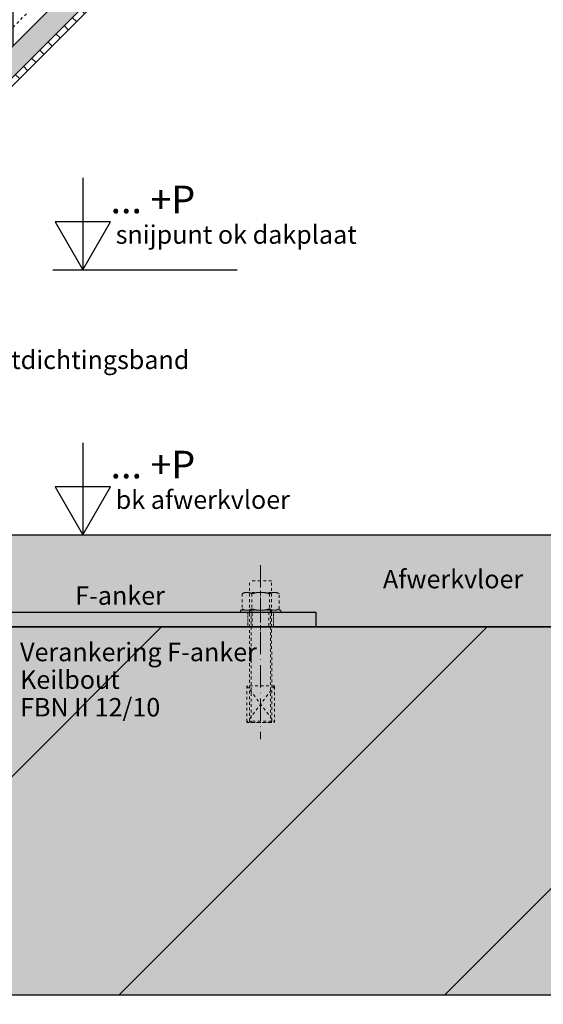
# Model space of a CAD drawing. Units: millimetres. Extents: x -78491 to 716998, y -91010 to 40334.
# Drawn here: x -32754 to -32470, y -17788 to -17253 of the extents above; entities that cross this region are included whole.
import ezdxf
from ezdxf.enums import TextEntityAlignment as Align

# ---------------------------------------------------------------- set-up
doc = ezdxf.new("R2010")
doc.units = ezdxf.units.MM
doc.linetypes.add('UniHartlijn', pattern=[18, 12, -3, 0, -3])
doc.linetypes.add('UniStreepjeslijn', pattern=[3, 1.5, -1.5])
for name, color, linetype in [('03-Legplan-LIN', 3, 'Continuous'), ('05-Onderlegger', 21, 'Continuous'), ('11-Detail-DIM', 5, 'Continuous'), ('12-Detail-HAT', 6, 'Continuous'), ('13-Detail-LIN', 104, 'Continuous'), ('14-Detail-TXT', 7, 'Continuous')]:
    doc.layers.add(name, color=color, linetype=linetype)
doc.layers.add('Invisible', color=7, linetype='Continuous', plot=False)
doc.styles.add('StandaardTekst', font='swissl.ttf')
doc.styles.add('Unitekst', font='swissl.ttf', dxfattribs={"height": 25})

# ---------------------------------------------------------------- blocks, each defined once
blk = doc.blocks.new('bout')
at = {"layer": '03-Legplan-LIN', "linetype": 'UniHartlijn', "lineweight": 18}
blk.add_line((0, 25.45), (0, -68.99), dxfattribs=at)
at = {"layer": '03-Legplan-LIN', "linetype": 'UniStreepjeslijn', "lineweight": 18}
for p, q in [((6, 17.1), (-6, 17.1)), ((-6, -0.5), (-6, 17.1)), ((6, -0.5), (6, 17.1)), ((-8.65, 10.75), (-10, 9.97)), ((8.75, 10.75), (-8.65, 10.75)), ((-8.19, 10.69), (-8.08, 10.7)), ((-8.08, 10.7), (-7.97, 10.72)), ((-7.97, 10.72), (-7.86, 10.73)), ((-7.86, 10.73), (-7.74, 10.74)), ((-7.74, 10.74), (-7.63, 10.75)), ((-7.63, 10.75), (-7.52, 10.75)), ((-7.52, 10.75), (-7.4, 10.75)), ((-7.4, 10.75), (-7.29, 10.75)), ((-7.29, 10.75), (-7.18, 10.75)), ((-7.18, 10.75), (-7.06, 10.74)), ((-7.06, 10.74), (-6.95, 10.73)), ((-6.95, 10.73), (-6.84, 10.72)), ((-6.84, 10.72), (-6.73, 10.7)), ((-6.73, 10.7), (-6.62, 10.69)), ((-1.14, 10.7), (-1.34, 10.69)), ((-0.95, 10.72), (-1.14, 10.7)), ((-0.75, 10.73), (-0.95, 10.72)), ((-0.55, 10.74), (-0.75, 10.73)), ((-0.35, 10.74), (-0.55, 10.74)), ((-0.15, 10.75), (-0.35, 10.74)), ((0.05, 10.75), (-0.15, 10.75)), ((0.25, 10.75), (0.05, 10.75)), ((0.45, 10.74), (0.25, 10.75)), ((0.65, 10.74), (0.45, 10.74)), ((0.84, 10.73), (0.65, 10.74)), ((1.04, 10.72), (0.84, 10.73)), ((1.24, 10.7), (1.04, 10.72)), ((1.44, 10.69), (1.24, 10.7)), ((6.82, 10.7), (6.71, 10.69)), ((6.94, 10.72), (6.82, 10.7)), ((7.05, 10.73), (6.94, 10.72)), ((7.16, 10.74), (7.05, 10.73)), ((7.27, 10.75), (7.16, 10.74)), ((7.39, 10.75), (7.27, 10.75)), ((7.5, 10.75), (7.39, 10.75)), ((7.61, 10.75), (7.5, 10.75)), ((7.73, 10.75), (7.61, 10.75)), ((7.84, 10.74), (7.73, 10.75)), ((7.95, 10.73), (7.84, 10.74)), ((8.07, 10.72), (7.95, 10.73)), ((8.18, 10.7), (8.07, 10.72)), ((8.29, 10.69), (8.18, 10.7)), ((10.1, 9.97), (8.75, 10.75)), ((-10, 9.97), (-9.91, 10.03)), ((-10, 9.97), (-10, 1.78)), ((-9.91, 10.03), (-9.82, 10.08)), ((-9.82, 10.08), (-9.73, 10.14)), ((-9.73, 10.14), (-9.64, 10.19)), ((-9.64, 10.19), (-9.55, 10.24)), ((-9.55, 10.24), (-9.45, 10.28)), ((-9.45, 10.28), (-9.35, 10.33)), ((-9.35, 10.33), (-9.25, 10.37)), ((-9.25, 10.37), (-9.15, 10.42)), ((-9.15, 10.42), (-9.05, 10.46)), ((-9.05, 10.46), (-8.95, 10.49)), ((-8.95, 10.49), (-8.84, 10.53)), ((-8.84, 10.53), (-8.74, 10.56)), ((-8.74, 10.56), (-8.63, 10.59)), ((-8.63, 10.59), (-8.52, 10.62)), ((-8.52, 10.62), (-8.41, 10.64)), ((-8.41, 10.64), (-8.3, 10.67)), ((-8.3, 10.67), (-8.19, 10.69)), ((-6.62, 10.69), (-6.5, 10.67)), ((-6.5, 10.67), (-6.4, 10.64)), ((-6.4, 10.64), (-6.29, 10.62)), ((-6.29, 10.62), (-6.18, 10.59)), ((-6.18, 10.59), (-6.07, 10.56)), ((-6.07, 10.56), (-5.97, 10.53)), ((-5.97, 10.53), (-5.86, 10.49)), ((-5.86, 10.49), (-5.76, 10.46)), ((-5.76, 10.46), (-5.65, 10.42)), ((-5.65, 10.42), (-5.55, 10.37)), ((-5.55, 10.37), (-5.45, 10.33)), ((-5.45, 10.33), (-5.36, 10.28)), ((-5.36, 10.28), (-5.26, 10.24)), ((-5.26, 10.24), (-5.17, 10.19)), ((-5.17, 10.19), (-5.07, 10.14)), ((-5.07, 10.14), (-4.98, 10.08)), ((-4.98, 10.08), (-4.81, 9.97)), ((-4.43, 10.09), (-4.81, 9.97)), ((-4.81, 9.97), (-4.81, 1.78)), ((-4.25, 10.14), (-4.43, 10.09)), ((-4.06, 10.2), (-4.25, 10.14)), ((-3.87, 10.25), (-4.06, 10.2)), ((-3.68, 10.29), (-3.87, 10.25)), ((-3.49, 10.34), (-3.68, 10.29)), ((-3.3, 10.38), (-3.49, 10.34)), ((-3.1, 10.43), (-3.3, 10.38)), ((-2.91, 10.46), (-3.1, 10.43)), ((-2.72, 10.5), (-2.91, 10.46)), ((-2.52, 10.54), (-2.72, 10.5)), ((-2.33, 10.57), (-2.52, 10.54)), ((-2.13, 10.6), (-2.33, 10.57)), ((-1.93, 10.62), (-2.13, 10.6)), ((-1.74, 10.65), (-1.93, 10.62)), ((-1.54, 10.67), (-1.74, 10.65)), ((-1.34, 10.69), (-1.54, 10.67)), ((1.64, 10.67), (1.44, 10.69)), ((1.83, 10.65), (1.64, 10.67)), ((2.03, 10.62), (1.83, 10.65)), ((2.23, 10.6), (2.03, 10.62)), ((2.42, 10.57), (2.23, 10.6)), ((2.62, 10.54), (2.42, 10.57)), ((2.81, 10.5), (2.62, 10.54)), ((3.01, 10.46), (2.81, 10.5)), ((3.2, 10.43), (3.01, 10.46)), ((3.39, 10.38), (3.2, 10.43)), ((3.59, 10.34), (3.39, 10.38)), ((3.78, 10.29), (3.59, 10.34)), ((3.97, 10.25), (3.78, 10.29)), ((4.16, 10.2), (3.97, 10.25)), ((4.34, 10.14), (4.16, 10.2)), ((4.53, 10.09), (4.34, 10.14)), ((4.72, 10.03), (4.53, 10.09)), ((4.9, 9.97), (4.72, 10.03)), ((5.08, 10.08), (4.9, 9.97)), ((4.9, 9.97), (4.9, 1.78)), ((5.17, 10.14), (5.08, 10.08)), ((5.26, 10.19), (5.17, 10.14)), ((5.36, 10.24), (5.26, 10.19)), ((5.45, 10.28), (5.36, 10.24)), ((5.55, 10.33), (5.45, 10.28)), ((5.65, 10.37), (5.55, 10.33)), ((5.75, 10.42), (5.65, 10.37)), ((5.85, 10.46), (5.75, 10.42)), ((5.96, 10.49), (5.85, 10.46)), ((6.06, 10.53), (5.96, 10.49)), ((6.17, 10.56), (6.06, 10.53)), ((6.28, 10.59), (6.17, 10.56)), ((6.38, 10.62), (6.28, 10.59)), ((6.49, 10.64), (6.38, 10.62)), ((6.6, 10.67), (6.49, 10.64)), ((6.71, 10.69), (6.6, 10.67)), ((8.4, 10.67), (8.29, 10.69)), ((8.51, 10.64), (8.4, 10.67)), ((8.62, 10.62), (8.51, 10.64)), ((8.73, 10.59), (8.62, 10.62)), ((8.83, 10.56), (8.73, 10.59)), ((8.94, 10.53), (8.83, 10.56)), ((9.04, 10.49), (8.94, 10.53)), ((9.15, 10.46), (9.04, 10.49)), ((9.25, 10.42), (9.15, 10.46)), ((9.35, 10.37), (9.25, 10.42)), ((9.45, 10.33), (9.35, 10.37)), ((9.55, 10.28), (9.45, 10.33)), ((9.64, 10.24), (9.55, 10.28)), ((9.74, 10.19), (9.64, 10.24)), ((9.83, 10.14), (9.74, 10.19)), ((9.92, 10.08), (9.83, 10.14)), ((10.01, 10.03), (9.92, 10.08)), ((10.1, 9.97), (10.01, 10.03)), ((10.1, 1.78), (10.1, 9.97)), ((-10, 1.78), (-8.65, 1)), ((-10, 1.78), (-9.91, 1.72)), ((-9.91, 1.72), (-9.82, 1.67)), ((-9.82, 1.67), (-9.73, 1.61)), ((-9.73, 1.61), (-9.64, 1.56)), ((-9.64, 1.56), (-9.55, 1.51)), ((-9.55, 1.51), (-9.45, 1.47)), ((-9.45, 1.47), (-9.35, 1.42)), ((-9.35, 1.42), (-9.25, 1.38)), ((-9.25, 1.38), (-9.15, 1.33)), ((-9.15, 1.33), (-9.05, 1.29)), ((-9.05, 1.29), (-8.95, 1.26)), ((-8.95, 1.26), (-8.84, 1.22)), ((-8.84, 1.22), (-8.74, 1.19)), ((-8.74, 1.19), (-8.63, 1.16)), ((-8.65, 1), (8.75, 1)), ((-8.63, 1.16), (-8.52, 1.13)), ((-8.52, 1.13), (-8.41, 1.11)), ((-8.41, 1.11), (-8.3, 1.08)), ((-8.3, 1.08), (-8.19, 1.06)), ((-8.19, 1.06), (-8.08, 1.05)), ((-8.08, 1.05), (-7.97, 1.03)), ((-7.97, 1.03), (-7.86, 1.02)), ((-7.86, 1.02), (-7.74, 1.01)), ((-7.74, 1.01), (-7.63, 1)), ((-7.63, 1), (-7.52, 1)), ((-7.52, 1), (-7.4, 1)), ((-7.4, 1), (-7.29, 1)), ((-7.29, 1), (-7.18, 1)), ((-7.18, 1), (-7.06, 1.01)), ((-7.06, 1.01), (-6.95, 1.02)), ((-6.95, 1.02), (-6.84, 1.03)), ((-6.84, 1.03), (-6.73, 1.05)), ((-6.73, 1.05), (-6.62, 1.06)), ((-6.62, 1.06), (-6.5, 1.08)), ((-6.5, 1.08), (-6.4, 1.11)), ((-6.4, 1.11), (-6.29, 1.13)), ((-6.29, 1.13), (-6.18, 1.16)), ((-6.18, 1.16), (-6.07, 1.19)), ((-6.07, 1.19), (-5.97, 1.22)), ((-5.97, 1.22), (-5.86, 1.26)), ((-5.86, 1.26), (-5.76, 1.29)), ((-5.76, 1.29), (-5.65, 1.33)), ((-5.65, 1.33), (-5.55, 1.38)), ((-5.55, 1.38), (-5.45, 1.42)), ((-5.45, 1.42), (-5.36, 1.47)), ((-5.36, 1.47), (-5.26, 1.51)), ((-5.26, 1.51), (-5.17, 1.56)), ((-5.2, 1), (-5.2, -60)), ((-5.17, 1.56), (-5.07, 1.61)), ((-5.07, 1.61), (-4.98, 1.67)), ((-4.98, 1.67), (-4.81, 1.78)), ((-4.43, 1.66), (-4.81, 1.78)), ((-4.25, 1.61), (-4.43, 1.66)), ((-4.06, 1.55), (-4.25, 1.61)), ((-3.87, 1.5), (-4.06, 1.55)), ((-3.68, 1.45), (-3.87, 1.5)), ((-3.49, 1.41), (-3.68, 1.45)), ((-3.3, 1.37), (-3.49, 1.41)), ((-3.1, 1.32), (-3.3, 1.37)), ((-2.91, 1.29), (-3.1, 1.32)), ((-2.72, 1.25), (-2.91, 1.29)), ((-2.52, 1.21), (-2.72, 1.25)), ((-2.33, 1.18), (-2.52, 1.21)), ((-2.13, 1.15), (-2.33, 1.18)), ((-1.93, 1.13), (-2.13, 1.15)), ((-1.74, 1.1), (-1.93, 1.13)), ((-1.54, 1.08), (-1.74, 1.1)), ((-1.34, 1.06), (-1.54, 1.08)), ((-1.14, 1.05), (-1.34, 1.06)), ((-0.95, 1.03), (-1.14, 1.05)), ((-0.75, 1.02), (-0.95, 1.03)), ((-0.55, 1.01), (-0.75, 1.02)), ((-0.35, 1.01), (-0.55, 1.01)), ((-0.15, 1), (-0.35, 1.01)), ((0.05, 1), (-0.15, 1)), ((0.25, 1), (0.05, 1)), ((0.45, 1.01), (0.25, 1)), ((0.65, 1.01), (0.45, 1.01)), ((0.84, 1.02), (0.65, 1.01)), ((1.04, 1.03), (0.84, 1.02)), ((1.24, 1.05), (1.04, 1.03)), ((1.44, 1.06), (1.24, 1.05)), ((1.64, 1.08), (1.44, 1.06)), ((1.83, 1.1), (1.64, 1.08)), ((2.03, 1.13), (1.83, 1.1)), ((2.23, 1.15), (2.03, 1.13)), ((2.42, 1.18), (2.23, 1.15)), ((2.62, 1.21), (2.42, 1.18)), ((2.81, 1.25), (2.62, 1.21)), ((3.01, 1.29), (2.81, 1.25)), ((3.2, 1.32), (3.01, 1.29)), ((3.39, 1.37), (3.2, 1.32)), ((3.59, 1.41), (3.39, 1.37)), ((3.78, 1.45), (3.59, 1.41)), ((3.97, 1.5), (3.78, 1.45)), ((4.16, 1.55), (3.97, 1.5)), ((4.34, 1.61), (4.16, 1.55)), ((4.53, 1.66), (4.34, 1.61)), ((4.72, 1.72), (4.53, 1.66)), ((4.9, 1.78), (4.72, 1.72)), ((5.08, 1.67), (4.9, 1.78)), ((5.17, 1.61), (5.08, 1.67)), ((5.26, 1.56), (5.17, 1.61)), ((5.36, 1.51), (5.26, 1.56)), ((5.3, 1), (5.3, -60)), ((5.45, 1.47), (5.36, 1.51)), ((5.55, 1.42), (5.45, 1.47)), ((5.65, 1.38), (5.55, 1.42)), ((5.75, 1.33), (5.65, 1.38)), ((5.85, 1.29), (5.75, 1.33)), ((5.96, 1.26), (5.85, 1.29)), ((6.06, 1.22), (5.96, 1.26)), ((6.17, 1.19), (6.06, 1.22)), ((6.28, 1.16), (6.17, 1.19)), ((6.38, 1.13), (6.28, 1.16)), ((6.49, 1.11), (6.38, 1.13)), ((6.6, 1.08), (6.49, 1.11)), ((6.71, 1.06), (6.6, 1.08)), ((6.82, 1.05), (6.71, 1.06)), ((6.94, 1.03), (6.82, 1.05)), ((7.05, 1.02), (6.94, 1.03)), ((7.16, 1.01), (7.05, 1.02)), ((7.27, 1), (7.16, 1.01)), ((7.39, 1), (7.27, 1)), ((7.5, 1), (7.39, 1)), ((7.61, 1), (7.5, 1)), ((7.73, 1), (7.61, 1)), ((7.84, 1.01), (7.73, 1)), ((7.95, 1.02), (7.84, 1.01)), ((8.07, 1.03), (7.95, 1.02)), ((8.18, 1.05), (8.07, 1.03)), ((8.29, 1.06), (8.18, 1.05)), ((8.4, 1.08), (8.29, 1.06)), ((8.51, 1.11), (8.4, 1.08)), ((8.62, 1.13), (8.51, 1.11)), ((8.73, 1.16), (8.62, 1.13)), ((8.83, 1.19), (8.73, 1.16)), ((8.75, 1), (10.1, 1.78)), ((8.94, 1.22), (8.83, 1.19)), ((9.04, 1.26), (8.94, 1.22)), ((9.15, 1.29), (9.04, 1.26)), ((9.25, 1.33), (9.15, 1.29)), ((9.35, 1.38), (9.25, 1.33)), ((9.45, 1.42), (9.35, 1.38)), ((9.55, 1.47), (9.45, 1.42)), ((9.64, 1.51), (9.55, 1.47)), ((9.74, 1.56), (9.64, 1.51)), ((9.83, 1.61), (9.74, 1.56)), ((9.92, 1.67), (9.83, 1.61)), ((10.01, 1.72), (9.92, 1.67)), ((10.1, 1.78), (10.01, 1.72)), ((-5.95, -59.25), (-6, -0.5)), ((6, -0.5), (6.05, -59.25)), ((-7.45, -40), (7.55, -60)), ((7.55, -40), (-7.45, -60)), ((6.05, -59.25), (-5.95, -59.25)), ((-5.2, -60), (-5.95, -59.25)), ((5.3, -60), (-5.2, -60)), ((6.05, -59.25), (5.3, -60))]:
    blk.add_line(p, q, dxfattribs=at)
for points in [[(-10.95, 1), (11.05, 1), (11.05, 0), (-10.95, 0)], [(-7.45, -60), (7.55, -60), (7.55, -40), (-7.45, -40)]]:
    blk.add_lwpolyline(points, close=True, dxfattribs=at)
blk.add_lwpolyline([(-4.5, 0), (4.5, 0), (4.5, -8), (-4.5, -8), (-4.5, 0)], dxfattribs=at)
blk = doc.blocks.new('peilmaatrechts10')
at = {"layer": '11-Detail-DIM', "lineweight": 25}
for points in [[(-162.6, 100), (-162.6, 0), (-132.6, 52), (-192.6, 52), (-162.6, 0)], [(-195.1, 0), (4.9, 0)]]:
    blk.add_lwpolyline(points, dxfattribs=at)
at = {"layer": '11-Detail-DIM', "lineweight": 25, "style": 'Unitekst'}
for tag, height, p in [('PEILMAAT', 30, (-132.6, 52)), ('Snijpunt', 20, (-126.9, 22))]:
    blk.add_attdef(tag, text='', height=height, dxfattribs=at).set_placement(p, align=Align.BOTTOM_LEFT)

msp = doc.modelspace()

# ---------------------------------------------------------------- hatches: boundary and pattern name
at = {"layer": '05-Onderlegger'}
h = msp.add_hatch(dxfattribs=at)
h.set_pattern_fill('UNIZAND', color=256, style=0, pattern_type=2)
h.set_pattern_definition([(127.5, (-33001.9868, -17907.5723), (-8.0795755, 7.955429), [0, -15.2, 0, -17, 0, -16.25]), (97.5, (-33001.987, -17907.572), (-28.2215, 17.6978), [0, -8.2, 0, -13.7, 0, -5.25]), (57.5, (-33001.987, -17919.872), (-0.0566, 31.1414), [0, -5, 0, -18, 0, -23.5]), (47.5, (-33001.987, -17919.872), (-8.7768, 30.0613), [0, -2.5, 0, -11.8, 0, -13.5])])
h.paths.add_polyline_path([(-32815.252, -17582.572), (-32815.252, -17532.572), (-32364.272, -17532.572), (-32364.272, -17582.572)])
msp.add_hatch(color=9, dxfattribs=at).paths.add_polyline_path([(-33001.987, -17582.572), (-32364.272, -17582.572), (-32364.272, -17782.572), (-33001.987, -17782.572)])
h = msp.add_hatch(dxfattribs=at)
h.set_pattern_fill('UNIHOUT1', color=256, scale=10, angle=90, style=0, pattern_type=2)
h.set_pattern_definition([(225, (-33001.99, -17907.57), (88.388, -88.388), [])])
h.paths.add_polyline_path([(-33001.987, -17582.572), (-32364.272, -17582.572), (-32364.272, -17782.572), (-33001.987, -17782.572)])
at = {"layer": '12-Detail-HAT'}
h = msp.add_hatch(dxfattribs=at)
h.set_pattern_fill('ANSI37', color=256, scale=10, angle=45, style=0)
h.set_pattern_definition([(90, (-114450.384, 7e-12), (-31.75, 5e-15), []), (180, (-114450.384, 7e-12), (-5e-15, -31.75), [])])
h.paths.add_polyline_path([(-33503.751, -18012.84), (-33616.605, -17899.986), (-32679.463, -16962.857), (-32566.609, -17075.711)])
h = msp.add_hatch(dxfattribs=at)
h.set_pattern_fill('AR-SAND', color=256, scale=0.1, angle=45, style=0)
h.set_pattern_definition([(82.5, (-115465.4205, -1015.0238), (-3.57381349, 3.3475349), [0, -3.8608, 0, -4.318, 0, -4.1275]), (52.5, (-115465.4205, -1015.024), (-1.8901093, 8.2473285), [0, -2.0828, 0, -3.4798, 0, -1.3335]), (12.5, (-115467.6297, -1017.233), (5.58299826, 5.60332312), [0, -1.27, 0, -4.572, 0, -5.969]), (2.5, (-115467.63, -1017.233), (3.8228111, 6.9755078), [0, -0.635, 0, -2.9972, 0, -3.429])])
h.paths.add_polyline_path([(-32558.124, -17084.197), (-32566.609, -17075.711), (-33503.751, -18012.84), (-33495.266, -18021.326)])
h = msp.add_hatch(dxfattribs=at)
h.set_pattern_fill('UNIHOUT3', color=256, angle=135, style=0, pattern_type=2)
h.set_pattern_definition([(135, (-115465.4205, -1015.024), (-4.4194174, -4.4194174), [])])
h.paths.add_polyline_path([(-33495.266, -18021.326), (-33493.003, -18023.588), (-32555.861, -17086.46), (-32558.124, -17084.197)])

# ---------------------------------------------------------------- linework, layer by layer
at = {"layer": '03-Legplan-LIN', "color": 6, "linetype": 'UniStreepjeslijn'}
msp.add_lwpolyline([(-33508.701, -18007.891), (-32571.559, -17070.762)], dxfattribs=at)
at = {"layer": '03-Legplan-LIN'}
for points in [[(-32558.124, -17084.197), (-32566.609, -17075.711), (-33503.751, -18012.84), (-33495.266, -18021.326)], [(-33495.266, -18021.326), (-33493.003, -18023.588), (-32555.861, -17086.46), (-32558.124, -17084.197)]]:
    msp.add_lwpolyline(points, close=True, dxfattribs=at)
at = {"layer": '05-Onderlegger'}
for points in [[(-32815.252, -17582.572), (-32815.252, -17532.572), (-32364.272, -17532.572), (-32364.272, -17582.572)], [(-33001.987, -17582.572), (-32364.272, -17582.572), (-32364.272, -17782.572), (-33001.987, -17782.572)]]:
    msp.add_lwpolyline(points, close=True, dxfattribs=at)
at = {"layer": '13-Detail-LIN', "linetype": 'UniHartlijn', "lineweight": 13, "ltscale": 0.2}
msp.add_line((-32623.252, -17595.072), (-32623.252, -17562.072), dxfattribs=at)
at = {"layer": '13-Detail-LIN'}
msp.add_lwpolyline([(-32815.252, -17482.572), (-32815.252, -17574.572), (-32593.252, -17574.572), (-32593.252, -17582.572), (-32888.252, -17582.572, -0.4142136), (-32903.252, -17567.572), (-32903.252, -17482.572), (-32895.252, -17482.572), (-32895.252, -17567.572, 0.4142136), (-32888.252, -17574.572), (-32823.252, -17574.572), (-32823.252, -17482.572)], format="xyb", close=True, dxfattribs=at)
at = {"layer": '13-Detail-LIN', "linetype": 'UniStreepjeslijn', "lineweight": 13, "ltscale": 0.2}
msp.add_lwpolyline([(-32630.252, -17582.572), (-32616.252, -17582.572), (-32616.252, -17574.572), (-32630.252, -17574.572)], close=True, dxfattribs=at)
at = {"layer": 'Invisible'}
msp.add_lwpolyline([(-33503.751, -18012.84), (-33616.605, -17899.986), (-32679.463, -16962.857), (-32566.609, -17075.711)], close=True, dxfattribs=at)

# ---------------------------------------------------------------- block references
msp.add_blockref('bout', (-32623.252, -17574.572))
at = {"layer": '11-Detail-DIM'}
ref = msp.add_blockref('peilmaatrechts10', (-32638.42, -17388.572), dxfattribs=dict(at, xscale=0.5, yscale=0.5, zscale=0.5))
ref.add_attrib('PEILMAAT', '... +P', dxfattribs={"lineweight": 25, "height": 15, "style": 'StandaardTekst'}).set_placement((-32704.717, -17362.592), align=Align.BOTTOM_LEFT)
ref.add_attrib('Snijpunt', 'snijpunt ok dakplaat', dxfattribs={"lineweight": 25, "height": 10, "style": 'StandaardTekst'}).set_placement((-32701.895, -17377.592), align=Align.BOTTOM_LEFT)
ref = msp.add_blockref('peilmaatrechts10', (-32638.42, -17532.572), dxfattribs=dict(at, xscale=0.5, yscale=0.5, zscale=0.5))
ref.add_attrib('PEILMAAT', '... +P', dxfattribs={"lineweight": 25, "height": 15, "style": 'StandaardTekst'}).set_placement((-32704.717, -17506.592), align=Align.BOTTOM_LEFT)
ref.add_attrib('Snijpunt', 'bk afwerkvloer', dxfattribs={"lineweight": 25, "height": 10, "style": 'StandaardTekst'}).set_placement((-32701.895, -17521.592), align=Align.BOTTOM_LEFT)

# ---------------------------------------------------------------- texts
at = {"layer": '14-Detail-TXT', "style": 'StandaardTekst'}
for s, p in [('Luchtdichtingsband', (-32789.597, -17442.505)), ('Afwerkvloer', (-32556.821, -17561.612, 8529.988)), ('F-anker', (-32723.877, -17570.549)), ('Verankering F-anker', (-32753.822, -17601.219)), ('Keilbout', (-32753.822, -17616.219)), ('FBN II 12/10', (-32753.822, -17631.219))]:
    msp.add_text(s, height=10, dxfattribs=at).set_placement(p)

doc.saveas('drawing.dxf')
